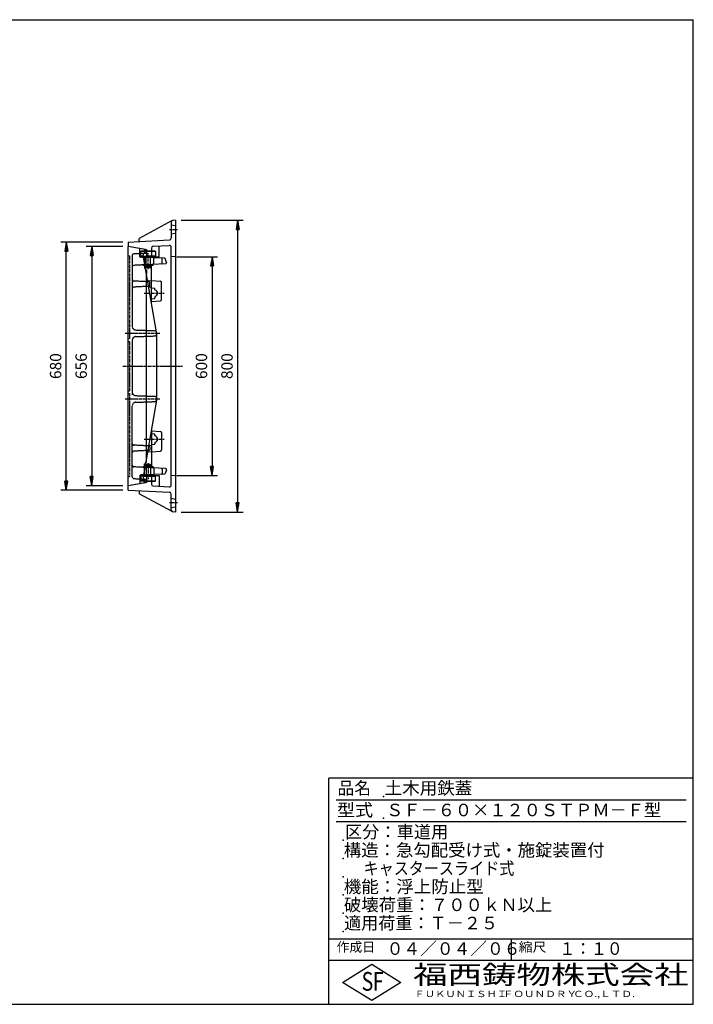
# Model space of a CAD drawing. Extents: x 50 to 3850, y 100 to 2800.
# Drawn here: x 2002 to 3850, y 100 to 2800 of the extents above; entities that cross this region are included whole.
import ezdxf

# ---------------------------------------------------------------- set-up
doc = ezdxf.new("R2010")
doc.units = 0
doc.header["$LTSCALE"] = 0.2
for name, pattern in [('CENTER', [50.8, 31.75, -6.35, 6.35, -6.35]), ('HIDDEN', [9.525, 6.35, -3.175]), ('PHANTOM', [63.5, 31.75, -6.35, 6.35, -6.35, 6.35, -6.35])]:
    doc.linetypes.add(name, pattern=pattern)
doc.layers.get('0').update_dxf_attribs({"linetype": 'CONTINUOUS'})
doc.layers.get('DEFPOINTS').update_dxf_attribs({"linetype": 'CONTINUOUS'})
for name, color, linetype in [('LAY-10', 7, 'CONTINUOUS'), ('LAY-20', 7, 'CONTINUOUS'), ('LAY-255', 7, 'CONTINUOUS')]:
    doc.layers.add(name, color=color, linetype=linetype)
doc.styles.add('EXCADDIM1', font='simplex', dxfattribs={"width": 0.84, "bigfont": 'bigfont'})
doc.styles.add('EXCADSTD', font='simplex', dxfattribs={"bigfont": 'bigfont'})
doc.styles.get("Standard").update_dxf_attribs({"font": 'simplex', "bigfont": 'bigfont'})
doc.dimstyles.new('ISO-25', dxfattribs={"dimtxt": 2.5, "dimasz": 2.5, "dimexe": 1.25, "dimexo": 0.625, "dimtad": 1, "dimtxsty": 'STANDARD', "dimcen": 2.5, "dimazin": 3, "dimtfac": 1, "dimtmove": 0, "dimatfit": 3})

# ---------------------------------------------------------------- blocks, each defined once
blk = doc.blocks.new('EX_BNORM')
at = {"color": 0, "linetype": 'CONTINUOUS'}
for p, q in [((0, 0), (-1, 0.17)), ((-1, 0.17), (-1, -0.17)), ((0, 0), (-1, 0.08)), ((0, 0), (-1, 0)), ((0, 0), (-1, -0.17)), ((0, 0), (-1, -0.08))]:
    blk.add_line(p, q, dxfattribs=at)
blk = doc.blocks.new('*D22')
at = {"layer": 'DEFPOINTS', "color": 0}
for p in [(2430, 2250), (2430, 1450), (2600, 1450)]:
    blk.add_point(p, dxfattribs=at)
at = {"layer": 'LAY-20', "color": 4, "linetype": 'CONTINUOUS'}
for p, q in [((2445, 2250), (2615, 2250)), ((2600, 2225), (2600, 1475)), ((2445, 1450), (2615, 1450))]:
    blk.add_line(p, q, dxfattribs=at)
at = {"layer": 'LAY-20', "color": 4, "xscale": 25, "yscale": 25, "zscale": 25}
for p, rotation in [((2600, 2250), 90), ((2600, 1450), 270)]:
    blk.add_blockref('EX_BNORM', p, dxfattribs=dict(at, rotation=rotation))
at = {"layer": 'LAY-20', "color": 7, "insert": (2575, 1850), "char_height": 31.18, "attachment_point": 5, "rotation": 90, "style": 'EXCADDIM1'}
blk.add_mtext('800', dxfattribs=at)
blk = doc.blocks.new('*D23')
at = {"layer": 'DEFPOINTS', "color": 0}
for p in [(2418, 2150), (2418, 1550), (2530, 1550)]:
    blk.add_point(p, dxfattribs=at)
at = {"layer": 'LAY-20', "color": 4, "linetype": 'CONTINUOUS'}
for p, q in [((2433, 2150), (2545, 2150)), ((2530, 2125), (2530, 1575)), ((2433, 1550), (2545, 1550))]:
    blk.add_line(p, q, dxfattribs=at)
at = {"layer": 'LAY-20', "color": 4, "xscale": 25, "yscale": 25, "zscale": 25}
for p, rotation in [((2530, 2150), 90), ((2530, 1550), 270)]:
    blk.add_blockref('EX_BNORM', p, dxfattribs=dict(at, rotation=rotation))
at = {"layer": 'LAY-20', "color": 7, "insert": (2505, 1850), "char_height": 31.18, "attachment_point": 5, "rotation": 90, "style": 'EXCADDIM1'}
blk.add_mtext('600', dxfattribs=at)
blk = doc.blocks.new('*D24')
at = {"layer": 'DEFPOINTS', "color": 0}
for p in [(2130, 2190), (2300, 2190), (2300, 1510)]:
    blk.add_point(p, dxfattribs=at)
at = {"layer": 'LAY-20', "color": 4, "linetype": 'CONTINUOUS'}
for p, q in [((2285, 2190), (2115, 2190)), ((2130, 1535), (2130, 2165)), ((2285, 1510), (2115, 1510))]:
    blk.add_line(p, q, dxfattribs=at)
at = {"layer": 'LAY-20', "color": 4, "xscale": 25, "yscale": 25, "zscale": 25}
for p, rotation in [((2130, 2190), 90), ((2130, 1510), 270)]:
    blk.add_blockref('EX_BNORM', p, dxfattribs=dict(at, rotation=rotation))
at = {"layer": 'LAY-20', "color": 7, "insert": (2105, 1850), "char_height": 31.18, "attachment_point": 5, "rotation": 90, "style": 'EXCADDIM1'}
blk.add_mtext('680', dxfattribs=at)
blk = doc.blocks.new('*D25')
at = {"layer": 'DEFPOINTS', "color": 0}
for p in [(2300, 2178), (2200, 1522), (2300, 1522)]:
    blk.add_point(p, dxfattribs=at)
at = {"layer": 'LAY-20', "color": 4, "linetype": 'CONTINUOUS'}
for p, q in [((2285, 2178), (2185, 2178)), ((2200, 2153), (2200, 1547)), ((2285, 1522), (2185, 1522))]:
    blk.add_line(p, q, dxfattribs=at)
at = {"layer": 'LAY-20', "color": 4, "xscale": 25, "yscale": 25, "zscale": 25}
for p, rotation in [((2200, 2178), 90), ((2200, 1522), 270)]:
    blk.add_blockref('EX_BNORM', p, dxfattribs=dict(at, rotation=rotation))
at = {"layer": 'LAY-20', "color": 7, "insert": (2175, 1850), "char_height": 31.18, "attachment_point": 5, "rotation": 90, "style": 'EXCADDIM1'}
blk.add_mtext('656', dxfattribs=at)

msp = doc.modelspace()

# ---------------------------------------------------------------- linework, layer by layer
at = {"layer": 'LAY-10', "color": 7, "linetype": 'CONTINUOUS'}
for p, q in [((2420.62, 2249.02), (2330, 2200)), ((2418, 2244.63), (2418, 2200.93)), ((2430, 2250), (2422.74, 2249.62)), ((2430, 2250), (2430, 1450)), ((2418, 2237.5), (2430, 2235.5)), ((2418, 2212.5), (2430, 2214.5)), ((2300, 2190), (2413.26, 2195.93)), ((2300, 2190), (2300, 2178)), ((2330, 2191.57), (2330, 2200)), ((2351.5, 2168.92), (2300, 2178)), ((2347.57, 2169.57), (2300, 2177.96)), ((2300, 1522), (2300, 2177.96)), ((2345.71, 2159.91), (2350, 2160.14)), ((2347.57, 2169.57), (2350, 2167.14)), ((2350, 2160.14), (2350, 2167.14)), ((2351.5, 2165.57), (2350, 2165.57)), ((2350, 2164.57), (2351.5, 2164.57)), ((2351.5, 2150.63), (2351.5, 2168.92)), ((2363.5, 2173.69), (2363.5, 2150)), ((2368.24, 2178.68), (2412.74, 2181.01)), ((2385.32, 2150), (2385.32, 2179.58)), ((2418, 1523.98), (2418, 2176.02)), ((2377.93, 1943.03), (2341.04, 2154.06)), ((2341.48, 2151.57), (2351.5, 2151.57)), ((2352.54, 2150.57), (2341.65, 2150.57)), ((2342, 2150.57), (2342, 2148.57)), ((2342, 2148.57), (2368, 2148.57)), ((2399.23, 2146.16), (2345, 2148.05)), ((2349, 2148.57), (2349, 2147.91)), ((2351.5, 2150.63), (2363.5, 2150)), ((2361, 2148.57), (2361, 2147.49)), ((2363.5, 2150), (2385.32, 2150)), ((2363.5, 2147.4), (2363.5, 2148.57)), ((2368, 2150), (2368, 2148.57)), ((2393, 2132.22), (2393, 2144.44)), ((2405, 2133.96), (2401.04, 2144.84)), ((2405, 2133.96), (2405, 2132.85)), ((2430, 2150.63), (2418, 2150)), ((2403.1, 2130.86), (2345.62, 2127.84)), ((2345.75, 2127.14), (2368.5, 2127.14)), ((2368.5, 2126.24), (2345.9, 2126.24)), ((2345.95, 2125.98), (2348.57, 2124.34)), ((2350, 2112.96), (2347.85, 2115.1)), ((2348.57, 2124.34), (2351.5, 2124.34)), ((2349, 2128.02), (2349, 2127.14)), ((2349, 2120.61), (2349, 2124.34)), ((2349, 2120.61), (2361, 2120.61)), ((2349, 2120.61), (2350, 2119.61)), ((2360, 2119.61), (2350, 2119.61)), ((2350, 2112.96), (2350, 2102.81)), ((2351.5, 2124.34), (2350.26, 2126.24)), ((2352.59, 2124.34), (2350.26, 2126.24)), ((2351.5, 2125.11), (2351.35, 2125.35)), ((2351.5, 2124.34), (2351.5, 2125.11)), ((2352.59, 2124.34), (2357.41, 2124.34)), ((2357.41, 2124.34), (2359.74, 2126.24)), ((2358.5, 2124.34), (2359.74, 2126.24)), ((2358.5, 2125.11), (2358.65, 2125.35)), ((2358.5, 2124.34), (2358.5, 2125.11)), ((2358.5, 2124.34), (2361.43, 2124.34)), ((2360, 2119.61), (2361, 2120.61)), ((2361, 2128.65), (2361, 2127.14)), ((2361, 2120.61), (2361, 2124.34)), ((2364.48, 2126.24), (2361.43, 2124.34)), ((2363.5, 2127.14), (2363.5, 2128.78)), ((2363.5, 2025.57), (2363.5, 2125.63)), ((2368.5, 2126.24), (2368.5, 2127.14)), ((2357.1, 2081.1), (2353.76, 2081.27)), ((2355.3, 2084.18), (2363.5, 2085)), ((2359, 2070.9), (2359, 2079.1)), ((2363.5, 2085), (2388.76, 2082.79)), ((2391.5, 2032.2), (2391.5, 2079.8)), ((2357.1, 2068.9), (2355.94, 2068.84)), ((2356.13, 2067.74), (2363.5, 2067)), ((2363.5, 2065.01), (2372.6, 2064.09)), ((2373.5, 2059.54), (2373.5, 2063.1)), ((2363.5, 2034.99), (2372.6, 2035.91)), ((2363.5, 2027), (2388.76, 2029.21)), ((2373.5, 2040.46), (2373.5, 2036.9)), ((2378, 1942.17), (2378, 1757.83)), ((2377.93, 1756.97), (2341.04, 1545.94)), ((2363.5, 1674.43), (2363.5, 1574.32)), ((2363.5, 1673), (2388.76, 1670.79)), ((2363.5, 1665.01), (2372.6, 1664.09)), ((2373.5, 1659.54), (2373.5, 1663.1)), ((2391.5, 1667.8), (2391.5, 1620.2)), ((2357.1, 1631.1), (2355.94, 1631.16)), ((2356.13, 1632.26), (2363.5, 1633)), ((2359, 1629.1), (2359, 1620.9)), ((2363.5, 1634.99), (2372.6, 1635.91)), ((2373.5, 1640.46), (2373.5, 1636.9)), ((2350, 1587.04), (2350, 1597.19)), ((2357.1, 1618.9), (2353.76, 1618.73)), ((2355.3, 1615.82), (2363.5, 1615)), ((2363.5, 1615), (2388.76, 1617.21)), ((2403.1, 1569.14), (2345.62, 1572.16)), ((2345.74, 1572.81), (2368.5, 1572.81)), ((2368.5, 1573.71), (2345.9, 1573.71)), ((2345.94, 1573.97), (2348.57, 1575.61)), ((2350, 1587.04), (2347.85, 1584.9)), ((2348.57, 1575.61), (2351.5, 1575.61)), ((2349, 1579.35), (2350, 1580.35)), ((2349, 1579.35), (2349, 1575.61)), ((2349, 1579.35), (2361, 1579.35)), ((2349, 1571.93), (2349, 1572.81)), ((2360, 1580.35), (2350, 1580.35)), ((2351.5, 1575.61), (2350.26, 1573.71)), ((2352.59, 1575.61), (2350.26, 1573.71)), ((2351.5, 1574.85), (2351.35, 1574.6)), ((2351.5, 1575.61), (2351.5, 1574.85)), ((2352.59, 1575.61), (2357.41, 1575.61)), ((2357.41, 1575.61), (2359.74, 1573.71)), ((2358.5, 1575.61), (2359.74, 1573.71)), ((2358.5, 1575.61), (2361.43, 1575.61)), ((2358.5, 1575.61), (2358.5, 1574.85)), ((2358.5, 1574.85), (2358.65, 1574.6)), ((2360, 1580.35), (2361, 1579.35)), ((2361, 1579.35), (2361, 1575.61)), ((2361, 1571.31), (2361, 1572.81)), ((2364.48, 1573.71), (2361.43, 1575.61)), ((2363.5, 1572.81), (2363.5, 1571.22)), ((2368.5, 1573.71), (2368.5, 1572.81)), ((2393, 1567.78), (2393, 1555.56)), ((2405, 1566.04), (2401.04, 1555.16)), ((2405, 1566.04), (2405, 1567.15)), ((2341.47, 1548.38), (2351.5, 1548.38)), ((2351.5, 1549.38), (2341.64, 1549.38)), ((2342, 1551.38), (2368, 1551.38)), ((2342, 1549.38), (2342, 1551.38)), ((2399.23, 1553.84), (2345, 1551.95)), ((2345.71, 1540.09), (2350, 1539.86)), ((2349, 1551.38), (2349, 1552.04)), ((2350, 1539.86), (2350, 1532.86)), ((2351.5, 1549.37), (2363.5, 1550)), ((2351.5, 1531.08), (2351.5, 1549.37)), ((2361, 1551.38), (2361, 1552.46)), ((2363.5, 1552.6), (2363.5, 1551.38)), ((2363.5, 1550), (2385.32, 1550)), ((2363.5, 1550), (2363.5, 1526.31)), ((2368, 1550), (2368, 1551.38)), ((2385.32, 1550), (2385.32, 1520.42)), ((2430, 1549.37), (2418, 1550)), ((2351.5, 1531.08), (2300, 1522)), ((2347.57, 1530.43), (2300, 1522.04)), ((2300, 1510), (2300, 1522)), ((2347.57, 1530.43), (2350, 1532.86)), ((2350, 1535.38), (2351.5, 1535.38)), ((2351.5, 1534.38), (2350, 1534.38)), ((2368.24, 1521.32), (2412.74, 1518.99)), ((2300, 1510), (2413.26, 1504.07)), ((2330, 1508.43), (2330, 1500)), ((2420.62, 1450.98), (2330, 1500)), ((2418, 1455.37), (2418, 1499.07)), ((2418, 1487.5), (2430, 1485.5)), ((2418, 1462.5), (2430, 1464.5)), ((2430, 1450), (2422.74, 1450.38))]:
    msp.add_line(p, q, dxfattribs=at)
at = {"layer": 'LAY-10', "color": 2, "linetype": 'CENTER'}
for p, q in [((2413, 2225), (2435, 2225)), ((2355, 2116.21), (2355, 2160.14)), ((2344, 2050), (2399, 2050)), ((2291.6, 1940), (2387, 1940)), ((2285, 1850), (2449, 1850)), ((2291.6, 1760), (2387, 1760)), ((2344, 1650), (2399, 1650)), ((2355, 1583.79), (2355, 1539.86)), ((2435, 1475), (2413, 1475))]:
    msp.add_line(p, q, dxfattribs=at)
at = {"layer": 'LAY-10', "color": 7, "linetype": 'HIDDEN'}
for p, q in [((2332, 2150.44), (2332, 2172.31)), ((2335, 2164.57), (2336, 2165.57)), ((2335, 2151.57), (2335, 2164.57)), ((2350, 2164.57), (2335, 2164.57)), ((2350, 2165.57), (2336, 2165.57)), ((2345, 2170.02), (2345, 2159.83)), ((2374, 2165.57), (2351.5, 2165.57)), ((2375, 2164.57), (2351.5, 2164.57)), ((2374, 2165.57), (2375, 2164.57)), ((2375, 2164.57), (2375, 2151.57)), ((2311, 2153.35), (2311, 1959.13)), ((2315.74, 2158.34), (2345.71, 2159.91)), ((2345, 2148.05), (2333.93, 2148.44)), ((2335, 2151.57), (2336, 2150.57)), ((2341.48, 2151.57), (2335, 2151.57)), ((2341.65, 2150.57), (2336, 2150.57)), ((2345, 2148.05), (2345, 2117.96)), ((2349, 2128.02), (2349, 2147.91)), ((2375, 2151.57), (2351.5, 2151.57)), ((2374, 2150.57), (2352.54, 2150.57)), ((2361, 2128.65), (2361, 2147.49)), ((2370.5, 2129.15), (2370.5, 2147.16)), ((2374, 2150.57), (2375, 2151.57)), ((2345.62, 2127.84), (2315.74, 2126.28)), ((2341.5, 2126.24), (2341.5, 2127.14)), ((2345.75, 2127.14), (2341.5, 2127.14)), ((2345.95, 2125.98), (2341.5, 2125.98)), ((2347.85, 2115.1), (2345, 2117.96)), ((2353.76, 2081.27), (2315.74, 2083.27)), ((2350, 1597.19), (2350, 2102.81)), ((2355.94, 2068.84), (2315.74, 2066.73)), ((2320.63, 1949.14), (2373.19, 1947.18)), ((2311, 1920.87), (2311, 1771.6)), ((2320.63, 1930.86), (2373.19, 1932.82)), ((2320.63, 1769.14), (2373.19, 1767.18)), ((2311, 1546.65), (2311, 1740.87)), ((2320.63, 1750.86), (2373.19, 1752.82)), ((2355.94, 1631.16), (2315.74, 1633.27)), ((2353.76, 1618.73), (2315.74, 1616.73)), ((2345.62, 1572.16), (2315.74, 1573.72)), ((2341.5, 1573.71), (2341.5, 1572.81)), ((2345.9, 1573.71), (2341.5, 1573.71)), ((2345.74, 1572.81), (2341.5, 1572.81)), ((2347.85, 1584.9), (2345, 1582.04)), ((2345, 1551.95), (2345, 1582.04)), ((2345.52, 1573.71), (2345.94, 1573.97)), ((2349, 1571.98), (2349, 1552.09)), ((2361, 1571.35), (2361, 1552.51)), ((2370.5, 1570.85), (2370.5, 1552.84)), ((2315.74, 1541.66), (2345.71, 1540.09)), ((2332, 1549.56), (2332, 1527.69)), ((2345, 1551.95), (2333.93, 1551.56)), ((2335, 1548.38), (2336, 1549.38)), ((2335, 1548.38), (2335, 1535.38)), ((2341.47, 1548.38), (2335, 1548.38)), ((2341.64, 1549.38), (2336, 1549.38)), ((2345, 1529.98), (2345, 1540.17)), ((2351.5, 1549.37), (2374, 1549.37)), ((2351.5, 1548.38), (2375, 1548.38)), ((2368, 1550), (2368, 1549.37)), ((2374, 1549.38), (2375, 1548.38)), ((2375, 1535.38), (2375, 1548.38)), ((2335, 1535.38), (2336, 1534.38)), ((2350, 1535.38), (2335, 1535.38)), ((2350, 1534.38), (2336, 1534.38)), ((2351.5, 1535.38), (2375, 1535.38)), ((2351.5, 1534.38), (2374, 1534.38)), ((2374, 1534.38), (2375, 1535.38))]:
    msp.add_line(p, q, dxfattribs=at)
at = {"layer": 'LAY-10', "color": 7, "linetype": 'PHANTOM'}
for p, q in [((2300, 2153), (2304, 2152.65)), ((2304, 2152.65), (2304, 1925.35)), ((2300, 1925), (2304, 1925.35)), ((2300, 1918), (2304, 1917.65)), ((2304, 1917.65), (2304, 1782.35)), ((2300, 1782), (2304, 1782.35)), ((2300, 1775), (2304, 1774.65)), ((2304, 1774.65), (2304, 1547.35)), ((2300, 1547), (2304, 1547.35))]:
    msp.add_line(p, q, dxfattribs=at)
at = {"layer": 'LAY-10', "color": 7, "linetype": 'CONTINUOUS'}
for centre, radius, start, end in [((2423, 2244.63), 5, 93, 180), ((2413, 2200.93), 5, 273, 0), ((2368.5, 2173.69), 5, 93, 180), ((2413, 2176.02), 5, 0, 93), ((2345.97, 2154.92), 5, 93, 189.91386), ((2391, 2144.44), 2, 0, 88), ((2399.16, 2144.16), 2, 20, 88), ((2391, 2132.22), 2, 273, 0), ((2403, 2132.85), 2, 273, 0), ((2355.5, 2082.19), 2, 95.71059, 168.9886), ((2357, 2079.1), 2, 0, 87), ((2388.5, 2079.8), 3, 0, 85), ((2357, 2070.9), 2, 273, 0), ((2372.5, 2063.1), 1, 0, 84.21341), ((2374.5, 2059.54), 1, 180, 252.5424), ((2371.5, 2050), 9, 287.4576, 72.5424), ((2372.5, 2036.9), 1, 275.78659, 0), ((2374.5, 2040.46), 1, 107.4576, 180), ((2388.5, 2032.2), 3, 275, 0), ((2373, 1942.18), 5, 0, 9.77281), ((2373, 1757.82), 5, 350.22719, 0), ((2372.5, 1663.1), 1, 0, 84.21341), ((2374.5, 1659.54), 1, 180, 252.5424), ((2371.5, 1650), 9, 287.4576, 72.5424), ((2388.5, 1667.8), 3, 0, 85), ((2357, 1629.1), 2, 0, 87), ((2357, 1620.9), 2, 273, 0), ((2372.5, 1636.9), 1, 275.78659, 0), ((2374.5, 1640.46), 1, 107.4576, 180), ((2388.5, 1620.2), 3, 275, 0), ((2355.5, 1617.81), 2, 191.0114, 264.28941), ((2391, 1567.78), 2, 0, 87), ((2403, 1567.15), 2, 0, 87), ((2345.97, 1545.08), 5, 170.08614, 267), ((2391, 1555.56), 2, 272, 0), ((2399.16, 1555.84), 2, 272, 340), ((2368.5, 1526.31), 5, 180, 267), ((2413, 1523.98), 5, 267, 0), ((2413, 1499.07), 5, 0, 87), ((2423, 1455.37), 5, 180, 267)]:
    msp.add_arc(centre, radius, start, end, dxfattribs=at)
at = {"layer": 'LAY-10', "color": 7, "linetype": 'HIDDEN'}
for centre, radius, start, end in [((2316, 2153.35), 5, 93, 180), ((2334, 2150.44), 2, 180, 268), ((2316, 2121.28), 5, 93, 180), ((2316, 2088.26), 5, 180, 267), ((2316, 2061.74), 5, 93, 180), ((2321, 1959.13), 10, 180, 267.86309), ((2373, 1942.18), 5, 9.77281, 87.86309), ((2321, 1920.87), 10, 92.13691, 180), ((2373, 1937.82), 5, 272.13691, 0), ((2321, 1779.13), 10, 180, 267.86309), ((2373, 1762.18), 5, 0, 87.86309), ((2373, 1757.82), 5, 272.13691, 350.22719), ((2321, 1740.87), 10, 92.13691, 180), ((2316, 1638.26), 5, 180, 267), ((2316, 1611.74), 5, 93, 180), ((2316, 1578.72), 5, 180, 267), ((2316, 1546.65), 5, 180, 267), ((2334, 1549.56), 2, 92, 180)]:
    msp.add_arc(centre, radius, start, end, dxfattribs=at)
at = {"layer": 'LAY-255', "color": 7, "linetype": 'CONTINUOUS'}
for p, q in [((50, 2800), (3850, 2800)), ((3850, 100), (3850, 2800)), ((2850, 100), (2850, 720)), ((3850, 720), (2850, 720)), ((3850, 220), (2850, 220)), ((2888, 160), (2968, 210)), ((2968, 210), (3048, 160)), ((2968, 110), (2888, 160)), ((3048, 160), (2968, 110)), ((50, 100), (3850, 100))]:
    msp.add_line(p, q, dxfattribs=at)
at = {"layer": 'LAY-255', "color": 4, "linetype": 'CONTINUOUS'}
for p, q in [((3830, 660), (2870, 660)), ((3830, 600), (2870, 600)), ((2850, 280), (3850, 280)), ((3350, 280), (3350, 220))]:
    msp.add_line(p, q, dxfattribs=at)
at = {"layer": 'LAY-255', "color": 7, "linetype": 'CONTINUOUS'}
for p in [(3000, 670), (3000, 610), (2890, 550), (2890, 500), (2890, 500), (2890, 450), (2890, 450), (2890, 400), (2890, 350), (2890, 300)]:
    msp.add_point(p, dxfattribs=at)

# ---------------------------------------------------------------- texts
at = {"layer": 'LAY-255', "color": 7, "linetype": 'CONTINUOUS', "style": 'EXCADSTD'}
for s, height, width, p in [('品名', 34.375, 0.978839, (2874.22, 675.63)), ('土木用鉄蓋', 34.375, 1.026735, (3003.12, 675.63)), ('型式', 34.375, 1.056348, (2872.66, 615.63)), ('ＳＦ－６０×１２０ＳＴＰＭ－Ｆ型', 34.375, 1.005351, (3007.5, 615.63)), ('区分：車道用', 34.375, 1.007117, (2894.53, 555.63)), ('構造：急勾配受け式・施錠装置付', 34.375, 1.016636, (2891.41, 505.63)), ('      キャスタースライド式', 34.375, 0.881831, (2890, 455.63)), ('機能：浮上防止型', 34.375, 1.022497, (2891.41, 405.63)), ('破壊荷重：７００ｋＮ以上', 34.375, 1.01586, (2891.72, 355.62)), ('適用荷重：Ｔ－２５', 34.375, 1.001096, (2892.03, 305.62)), ('作成日', 25.781, 1.00063, (2871.52, 244.22)), ('０４／０４／０６', 34.375, 0.977953, (3008.91, 235.62)), ('縮尺', 25.781, 1.080709, (3371.05, 244.22)), ('１：１０', 34.375, 0.924386, (3482.81, 235.62)), ('S', 51.56, 0.758268, (2940.34, 137.19)), ('F', 51.56, 0.744095, (2971.05, 137.49)), ('福西鋳物株式会社', 51.562, 1.342692, (3081.38, 155.44)), ('ＦＵＫＵＮＩＳＨＩ', 17.188, 1.204799, (3085.09, 119.81)), ('ＦＯＵＮＤＲＹ', 17.188, 1.243253, (3327.19, 119.81)), ('ＣＯ.,ＬＴＤ.', 17.188, 1.243831, (3519.95, 119.81))]:
    msp.add_text(s, height=height, dxfattribs=dict(at, width=width)).set_placement(p)

# ---------------------------------------------------------------- dimensions: what is measured, and where the dimension line sits
at = {"layer": 'LAY-20', "color": 4, "linetype": 'CONTINUOUS'}
for base, p1, p2, picture, middle in [((2600, 1450), (2430, 2250), (2430, 1450), '*D22', (2575, 1850)), ((2130, 2190), (2300, 1510), (2300, 2190), '*D24', (2105, 1850)), ((2200, 1522), (2300, 2177.96), (2300, 1522), '*D25', (2175, 1849.98)), ((2530, 1550), (2418, 2150), (2418, 1550), '*D23', (2505, 1850))]:
    dim = msp.add_linear_dim(base=base, p1=p1, p2=p2, angle=90, dimstyle='ISO-25', override={"dimtxt": 31.181104, "dimasz": 25, "dimexe": 15, "dimexo": 15, "dimgap": 0, "dimtad": 1, "dimjust": 0, "dimtih": 0, "dimtoh": 0, "dimdec": 1, "dimzin": 8, "dimlunit": 2, "dimtxsty": 'EXCADDIM1', "dimblk1": 'EX_BNORM', "dimblk2": 'EX_BNORM', "dimsah": 1, "dimse1": 0, "dimse2": 0, "dimclrd": 4, "dimclre": 4, "dimclrt": 7, "dimtmove": 2}, dxfattribs=at)
    dim.commit()
    dim.dimension.update_dxf_attribs({"geometry": picture, "text_midpoint": middle, "dimtype": 160})

doc.saveas('drawing.dxf')
